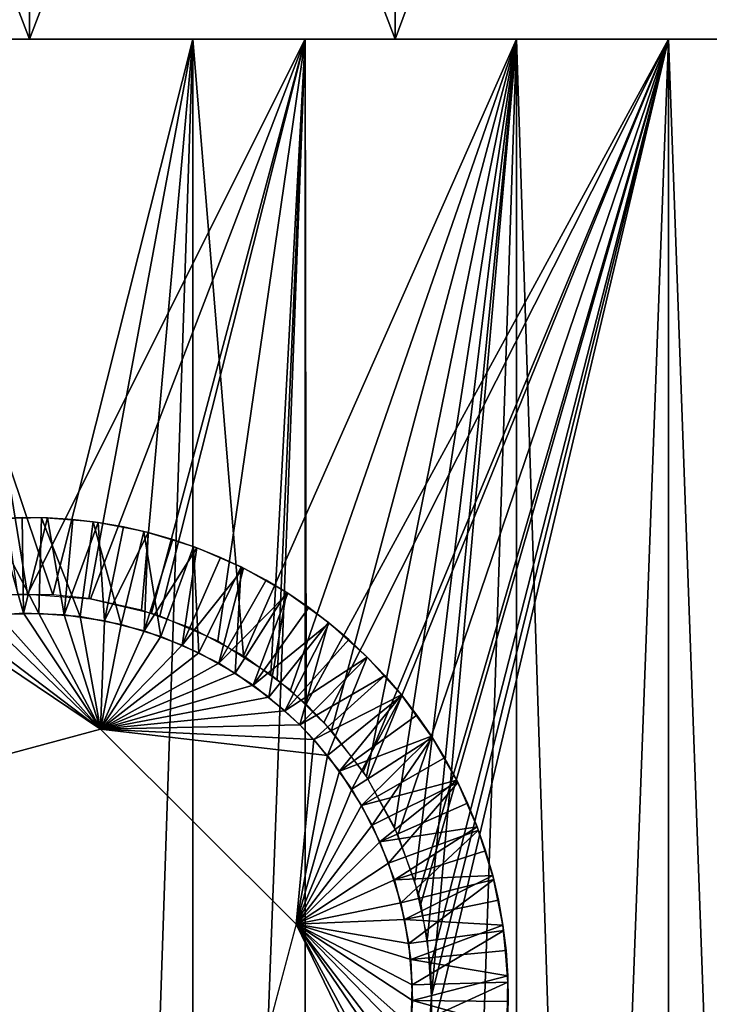
# Model space of a CAD drawing. Extents: x 0 to 575, y 0 to 100.
# Drawn here: x 123 to 126, y 50 to 55 of the extents above; entities that cross this region are included whole.
import ezdxf

# ---------------------------------------------------------------- set-up
doc = ezdxf.new("R2010")
doc.units = 0
doc.header["$MEASUREMENT"] = 0

msp = doc.modelspace()

# ---------------------------------------------------------------- linework, layer by layer
for points in [[(120.899559, 59.999996, 230.832901), (120.899559, 54.999996, 230.832901), (122.809692, 54.999996, 231.000031)], [(120.899559, 59.999996, 230.832901), (122.809692, 54.999996, 231.000031), (122.809692, 59.999996, 231.000031)], [(122.809692, 59.999996, 209.000015), (122.809692, 54.999996, 209.000015), (120.899559, 54.999996, 209.16716)], [(122.809692, 59.999996, 209.000015), (120.899559, 54.999996, 209.16716), (120.899559, 59.999996, 209.16716)], [(120.899559, 59.999996, 860.832886), (120.899559, 54.999996, 860.832886), (122.809692, 54.999996, 861.000061)], [(120.899559, 59.999996, 860.832886), (122.809692, 54.999996, 861.000061), (122.809692, 59.999996, 861.000061)], [(122.809692, 59.999996, 839), (122.809692, 54.999996, 839), (120.899559, 54.999996, 839.167175)], [(122.809692, 59.999996, 839), (120.899559, 54.999996, 839.167175), (120.899559, 59.999996, 839.167175)], [(122.809692, 59.999996, 231.000031), (122.809692, 54.999996, 231.000031), (124.71981, 54.999996, 230.832901)], [(122.809692, 59.999996, 231.000031), (124.71981, 54.999996, 230.832901), (124.71981, 59.999996, 230.832901)], [(124.71981, 59.999996, 209.16716), (124.71981, 54.999996, 209.16716), (122.809692, 54.999996, 209.000015)], [(124.71981, 59.999996, 209.16716), (122.809692, 54.999996, 209.000015), (122.809692, 59.999996, 209.000015)], [(122.809692, 59.999996, 861.000061), (122.809692, 54.999996, 861.000061), (124.71981, 54.999996, 860.832886)], [(122.809692, 59.999996, 861.000061), (124.71981, 54.999996, 860.832886), (124.71981, 59.999996, 860.832886)], [(124.71981, 59.999996, 839.167175), (124.71981, 54.999996, 839.167175), (122.809692, 54.999996, 839)], [(124.71981, 59.999996, 839.167175), (122.809692, 54.999996, 839), (122.809692, 59.999996, 839)], [(124.71981, 59.999996, 230.832901), (124.71981, 54.999996, 230.832901), (126.571907, 54.999996, 230.336639)], [(124.71981, 59.999996, 230.832901), (126.571907, 54.999996, 230.336639), (126.571907, 59.999996, 230.336639)], [(126.571907, 59.999996, 209.663422), (126.571907, 54.999996, 209.663422), (124.71981, 54.999996, 209.16716)], [(126.571907, 59.999996, 209.663422), (124.71981, 54.999996, 209.16716), (124.71981, 59.999996, 209.16716)], [(124.71981, 59.999996, 860.832886), (124.71981, 54.999996, 860.832886), (126.571907, 54.999996, 860.336609)], [(124.71981, 59.999996, 860.832886), (126.571907, 54.999996, 860.336609), (126.571907, 59.999996, 860.336609)], [(126.571907, 59.999996, 839.663391), (126.571907, 54.999996, 839.663391), (124.71981, 54.999996, 839.167175)], [(126.571907, 59.999996, 839.663391), (124.71981, 54.999996, 839.167175), (124.71981, 59.999996, 839.167175)], [(123.662727, 54.999996, 862.470886), (122.93203, 52.096432, 862.49939), (121.956665, 54.999996, 862.470886)], [(121.956665, 54.999996, 862.470886), (122.93203, 52.096432, 862.49939), (122.678711, 52.095909, 862.499329)], [(123.662727, 4, 837.529175), (123.662727, 54.999996, 837.529175), (121.956665, 4, 837.529175)], [(121.956665, 4, 837.529175), (123.662727, 54.999996, 837.529175), (121.956665, 54.999996, 837.529175)], [(123.662727, 54.999996, 232.470901), (122.93203, 52.096432, 232.49942), (121.956665, 54.999996, 232.470901)], [(121.956665, 54.999996, 232.470901), (122.93203, 52.096432, 232.49942), (122.678711, 52.095909, 232.499329)], [(123.662727, 4, 207.52916), (123.662727, 54.999996, 207.52916), (121.956665, 4, 207.52916)], [(121.956665, 4, 207.52916), (123.662727, 54.999996, 207.52916), (121.956665, 54.999996, 207.52916)], [(122.328918, 54.999996, 864.99231), (122.747032, 52.099064, 864.999878), (122.799965, 52.099976, 865)], [(122.328918, 54.999996, 864.99231), (122.799965, 52.099976, 865), (124.250038, 54.999996, 864.930725)], [(124.250038, 54.999996, 835.069336), (124.250038, 4, 835.069336), (122.328918, 4, 835.007751)], [(124.250038, 54.999996, 835.069336), (122.328918, 4, 835.007751), (122.328918, 54.999996, 835.007751)], [(122.328918, 54.999996, 234.992325), (122.747032, 52.099064, 234.999893), (122.799965, 52.099976, 235.000015)], [(122.328918, 54.999996, 234.992325), (122.799965, 52.099976, 235.000015), (124.250038, 54.999996, 234.930725)], [(124.250038, 54.999996, 205.069336), (124.250038, 4, 205.069336), (122.328918, 4, 205.007736)], [(124.250038, 54.999996, 205.069336), (122.328918, 4, 205.007736), (122.328918, 54.999996, 205.007736)], [(124.250038, 54.999996, 864.930725), (122.799965, 52.099976, 865), (123.128326, 52.075684, 864.996643)], [(124.250038, 54.999996, 234.930725), (122.799965, 52.099976, 235.000015), (123.128326, 52.075684, 234.996643)], [(123.662727, 54.999996, 862.470886), (123.11953, 52.077015, 862.496216), (122.93203, 52.096432, 862.49939)], [(123.662727, 54.999996, 232.470901), (123.11953, 52.077015, 232.49617), (122.93203, 52.096432, 232.49942)], [(123.39576, 52.01656, 862.486267), (123.11953, 52.077015, 862.496216), (123.662727, 54.999996, 862.470886)], [(123.39576, 52.01656, 232.486282), (123.11953, 52.077015, 232.49617), (123.662727, 54.999996, 232.470901)], [(124.250038, 54.999996, 864.930725), (123.128326, 52.075684, 864.996643), (123.446655, 52.001064, 864.986511)], [(124.250038, 54.999996, 234.930725), (123.128326, 52.075684, 234.996643), (123.446655, 52.001064, 234.986481)], [(123.662727, 54.999996, 862.470886), (123.662727, 51.918938, 862.470886), (123.39576, 52.01656, 862.486267)], [(123.662727, 54.999996, 232.470901), (123.662727, 51.918938, 232.470901), (123.39576, 52.01656, 232.486282)], [(123.446655, 52.001064, 864.986511), (123.490364, 51.986622, 864.984558), (124.250038, 54.999996, 864.930725)], [(123.446655, 52.001064, 234.986481), (123.490364, 51.986622, 234.984573), (124.250038, 54.999996, 234.930725)], [(124.250038, 54.999996, 864.930725), (123.490364, 51.986622, 864.984558), (123.793259, 51.855419, 864.967712)], [(124.250038, 54.999996, 234.930725), (123.490364, 51.986622, 234.984573), (123.793259, 51.855419, 234.967743)], [(125.35289, 54.999996, 862.238586), (123.928207, 51.777332, 862.44989), (123.662727, 54.999996, 862.470886)], [(123.662727, 54.999996, 862.470886), (123.928207, 51.777332, 862.44989), (123.662727, 51.918938, 862.470886)], [(125.35289, 4, 837.761475), (125.35289, 54.999996, 837.761475), (123.662727, 4, 837.529175)], [(123.662727, 4, 837.529175), (125.35289, 54.999996, 837.761475), (123.662727, 54.999996, 837.529175)], [(125.35289, 54.999996, 232.238586), (123.928207, 51.777332, 232.44989), (123.662727, 54.999996, 232.470901)], [(123.662727, 54.999996, 232.470901), (123.928207, 51.777332, 232.44989), (123.662727, 51.918938, 232.470901)], [(125.35289, 4, 207.761459), (125.35289, 54.999996, 207.761459), (123.662727, 4, 207.52916)], [(123.662727, 4, 207.52916), (125.35289, 54.999996, 207.761459), (123.662727, 54.999996, 207.52916)], [(124.250038, 54.999996, 864.930725), (123.793259, 51.855419, 864.967712), (124.070808, 51.679157, 864.94696)], [(124.250038, 54.999996, 234.930725), (123.793259, 51.855419, 234.967743), (124.070808, 51.679157, 234.946899)], [(125.35289, 54.999996, 862.238586), (124.172302, 51.597904, 862.425537), (123.928207, 51.777332, 862.44989)], [(125.35289, 54.999996, 232.238586), (124.172302, 51.597904, 232.425537), (123.928207, 51.777332, 232.44989)], [(124.070808, 51.679157, 864.94696), (124.104141, 51.653595, 864.944092), (124.250038, 54.999996, 864.930725)], [(124.070808, 51.679157, 234.946899), (124.104141, 51.653595, 234.944077), (124.250038, 54.999996, 234.930725)], [(124.250038, 54.999996, 864.930725), (124.104141, 51.653595, 864.944092), (124.254227, 51.524239, 864.930298)], [(124.250038, 54.999996, 234.930725), (124.104141, 51.653595, 234.944077), (124.254227, 51.524239, 234.930313)], [(124.386612, 51.386833, 862.400146), (124.172302, 51.597904, 862.425537), (125.35289, 54.999996, 862.238586)], [(124.386612, 51.386833, 232.400146), (124.172302, 51.597904, 232.425537), (125.35289, 54.999996, 232.238586)], [(124.250038, 54.999996, 864.930725), (124.254227, 51.524239, 864.930298), (126.147507, 54.999996, 864.623962)], [(126.147507, 54.999996, 835.376099), (126.147507, 4, 835.376099), (124.250038, 4, 835.069336)], [(126.147507, 54.999996, 835.376099), (124.250038, 4, 835.069336), (124.250038, 54.999996, 835.069336)], [(124.250038, 54.999996, 234.930725), (124.254227, 51.524239, 234.930313), (126.147507, 54.999996, 234.623932)], [(126.147507, 54.999996, 205.376114), (126.147507, 4, 205.376114), (124.250038, 4, 205.069336)], [(126.147507, 54.999996, 205.376114), (124.250038, 4, 205.069336), (124.250038, 54.999996, 205.069336)], [(126.147507, 54.999996, 864.623962), (124.254227, 51.524239, 864.930298), (124.34761, 51.429955, 864.920959)], [(126.147507, 54.999996, 234.623932), (124.254227, 51.524239, 234.930313), (124.34761, 51.429955, 234.920975)], [(126.147507, 54.999996, 864.623962), (124.34761, 51.429955, 864.920959), (124.552055, 51.172249, 864.898499)], [(126.147507, 54.999996, 234.623932), (124.34761, 51.429955, 234.920975), (124.552055, 51.172249, 234.898483)], [(125.35289, 54.999996, 862.238586), (124.569237, 51.146286, 862.375549), (124.386612, 51.386833, 862.400146)], [(125.35289, 54.999996, 232.238586), (124.569237, 51.146286, 232.375565), (124.386612, 51.386833, 232.400146)], [(124.552055, 51.172249, 864.898499), (124.577698, 51.133205, 864.895447), (126.147507, 54.999996, 864.623962)], [(124.552055, 51.172249, 234.898483), (124.577698, 51.133205, 234.895462), (126.147507, 54.999996, 234.623932)], [(125.35289, 54.999996, 862.238586), (124.715492, 50.882, 862.353882), (124.569237, 51.146286, 862.375549)], [(125.35289, 54.999996, 232.238586), (124.715492, 50.882, 232.353897), (124.569237, 51.146286, 232.375565)], [(124.577698, 51.133205, 864.895447), (124.733223, 50.842625, 864.87616), (126.147507, 54.999996, 864.623962)], [(124.577698, 51.133205, 234.895462), (124.733223, 50.842625, 234.87619), (126.147507, 54.999996, 234.623932)], [(124.822113, 50.600155, 862.336975), (124.715492, 50.882, 862.353882), (125.35289, 54.999996, 862.238586)], [(124.822113, 50.600155, 232.336975), (124.715492, 50.882, 232.353897), (125.35289, 54.999996, 232.238586)], [(126.147507, 54.999996, 864.623962), (124.733223, 50.842625, 864.87616), (124.840843, 50.533321, 864.861877)], [(126.147507, 54.999996, 234.623932), (124.733223, 50.842625, 234.87619), (124.840843, 50.533321, 234.861877)], [(125.35289, 54.999996, 862.238586), (124.887688, 50.303162, 862.326111), (124.822113, 50.600155, 862.336975)], [(125.35289, 54.999996, 232.238586), (124.887688, 50.303162, 232.326096), (124.822113, 50.600155, 232.336975)], [(126.147507, 54.999996, 864.623962), (124.840843, 50.533321, 864.861877), (124.853668, 50.481785, 864.860107)], [(126.147507, 54.999996, 234.623932), (124.840843, 50.533321, 234.861877), (124.853668, 50.481785, 234.860123)], [(124.853668, 50.481785, 864.860107), (124.90374, 50.157944, 864.853149), (126.147507, 54.999996, 864.623962)], [(124.853668, 50.481785, 234.860123), (124.90374, 50.157944, 234.853149), (126.147507, 54.999996, 234.623932)], [(126.147507, 54.999996, 864.623962), (124.909683, 49.999996, 864.852295), (124.883873, 49.671749, 864.855896)], [(126.147507, 4, 864.623962), (126.147507, 54.999996, 864.623962), (124.883873, 49.671749, 864.855896)], [(126.147507, 54.999996, 234.623932), (124.909683, 49.999996, 234.85228), (124.883873, 49.671749, 234.855927)], [(126.147507, 4, 234.623932), (126.147507, 54.999996, 234.623932), (124.883873, 49.671749, 234.855927)], [(124.909683, 49.999996, 862.322388), (124.887688, 50.303162, 862.326111), (125.35289, 54.999996, 862.238586)], [(124.909683, 49.999996, 232.322372), (124.887688, 50.303162, 232.326096), (125.35289, 54.999996, 232.238586)], [(126.147507, 54.999996, 864.623962), (124.90374, 50.157944, 864.853149), (124.909683, 49.999996, 864.852295)], [(126.147507, 54.999996, 234.623932), (124.90374, 50.157944, 234.853149), (124.909683, 49.999996, 234.85228)], [(125.35289, 4, 862.238586), (124.909683, 49.999996, 862.322388), (125.35289, 54.999996, 862.238586)], [(125.35289, 4, 232.238586), (124.909683, 49.999996, 232.322372), (125.35289, 54.999996, 232.238586)], [(125.35289, 4, 862.238586), (125.35289, 54.999996, 862.238586), (126.995682, 4, 861.778259)], [(126.995682, 4, 861.778259), (125.35289, 54.999996, 862.238586), (126.995682, 54.999996, 861.778259)], [(126.995682, 4, 838.221741), (126.995682, 54.999996, 838.221741), (125.35289, 4, 837.761475)], [(125.35289, 4, 837.761475), (126.995682, 54.999996, 838.221741), (125.35289, 54.999996, 837.761475)], [(125.35289, 4, 232.238586), (125.35289, 54.999996, 232.238586), (126.995682, 4, 231.77829)], [(126.995682, 4, 231.77829), (125.35289, 54.999996, 232.238586), (126.995682, 54.999996, 231.77829)], [(126.995682, 4, 208.221756), (126.995682, 54.999996, 208.221756), (125.35289, 4, 207.761459)], [(125.35289, 4, 207.761459), (126.995682, 54.999996, 208.221756), (125.35289, 54.999996, 207.761459)], [(127.990173, 4, 864.077087), (127.990173, 54.999996, 864.077087), (126.147507, 54.999996, 864.623962)], [(127.990173, 4, 864.077087), (126.147507, 54.999996, 864.623962), (126.147507, 4, 864.623962)], [(127.990173, 54.999996, 835.922974), (127.990173, 4, 835.922974), (126.147507, 4, 835.376099)], [(127.990173, 54.999996, 835.922974), (126.147507, 4, 835.376099), (126.147507, 54.999996, 835.376099)], [(127.990173, 4, 234.077072), (127.990173, 54.999996, 234.077072), (126.147507, 54.999996, 234.623932)], [(127.990173, 4, 234.077072), (126.147507, 54.999996, 234.623932), (126.147507, 4, 234.623932)], [(127.990173, 54.999996, 205.922989), (127.990173, 4, 205.922989), (126.147507, 4, 205.376114)], [(127.990173, 54.999996, 205.922989), (126.147507, 4, 205.376114), (126.147507, 54.999996, 205.376114)], [(122.779045, 51.999763, 236.231262), (122.63839, 52.494122, 235.731277), (122.566658, 51.985176, 236.231262)], [(122.601776, 52.491337, 865.731262), (122.859818, 51.999371, 866.231262), (122.872353, 52.499214, 865.731262)], [(122.601776, 52.491337, 865.731262), (122.643349, 51.993069, 866.231262), (122.859818, 51.999371, 866.231262)], [(122.779045, 51.999763, 236.231262), (122.771385, 52.499702, 235.731277), (122.63839, 52.494122, 235.731277)], [(122.63839, 52.494122, 233.431274), (122.63839, 52.494122, 235.731277), (122.771385, 52.499702, 235.731277)], [(122.63839, 52.494122, 233.431274), (122.771385, 52.499702, 235.731277), (122.904465, 52.498199, 233.431274)], [(122.904465, 52.498199, 235.731277), (122.771385, 52.499702, 235.731277), (122.779045, 51.999763, 236.231262)], [(122.771385, 52.499702, 235.731277), (122.904465, 52.498199, 235.731277), (122.904465, 52.498199, 233.431274)], [(122.991768, 51.991692, 236.231262), (122.904465, 52.498199, 235.731277), (122.779045, 51.999763, 236.231262)], [(122.872353, 52.499214, 865.731262), (122.859818, 51.999371, 866.231262), (123.075691, 51.982227, 866.231262)], [(122.872353, 52.499214, 865.731262), (123.075691, 51.982227, 866.231262), (123.142197, 52.477787, 865.731262)], [(122.991768, 51.991692, 236.231262), (123.037292, 52.489613, 235.731277), (122.904465, 52.498199, 235.731277)], [(122.904465, 52.498199, 233.431274), (122.904465, 52.498199, 235.731277), (123.037292, 52.489613, 235.731277)], [(122.904465, 52.498199, 233.431274), (123.037292, 52.489613, 235.731277), (123.169479, 52.473972, 233.431274)], [(123.169479, 52.473972, 235.731277), (123.037292, 52.489613, 235.731277), (122.991768, 51.991692, 236.231262)], [(123.202446, 51.961052, 236.231262), (123.169479, 52.473972, 235.731277), (122.991768, 51.991692, 236.231262)], [(123.037292, 52.489613, 235.731277), (123.169479, 52.473972, 235.731277), (123.169479, 52.473972, 233.431274)], [(123.142197, 52.477787, 865.731262), (123.075691, 51.982227, 866.231262), (123.288452, 51.941849, 866.231262)], [(123.142197, 52.477787, 865.731262), (123.288452, 51.941849, 866.231262), (123.408142, 52.427311, 865.731262)], [(123.202446, 51.961052, 236.231262), (123.300644, 52.451317, 235.731277), (123.169479, 52.473972, 235.731277)], [(123.169479, 52.473972, 233.431274), (123.169479, 52.473972, 235.731277), (123.300644, 52.451317, 235.731277)], [(123.169479, 52.473972, 233.431274), (123.300644, 52.451317, 235.731277), (123.430405, 52.421715, 233.431274)], [(123.430405, 52.421715, 235.731277), (123.300644, 52.451317, 235.731277), (123.202446, 51.961052, 236.231262)], [(123.408142, 52.427311, 865.731262), (123.288452, 51.941849, 866.231262), (123.49559, 51.8787, 866.231262)], [(123.300644, 52.451317, 235.731277), (123.430405, 52.421715, 235.731277), (123.430405, 52.421715, 233.431274)], [(123.408142, 52.427311, 865.731262), (123.49559, 51.8787, 866.231262), (123.667076, 52.348377, 865.731262)], [(123.408676, 51.908195, 236.231262), (123.430405, 52.421715, 235.731277), (123.202446, 51.961052, 236.231262)], [(123.408676, 51.908195, 236.231262), (123.558418, 52.385246, 235.731277), (123.430405, 52.421715, 235.731277)], [(123.684303, 52.342018, 235.731277), (123.558418, 52.385246, 235.731277), (123.408676, 51.908195, 236.231262)], [(123.430405, 52.421715, 233.431274), (123.430405, 52.421715, 235.731277), (123.558418, 52.385246, 235.731277)], [(123.430405, 52.421715, 233.431274), (123.558418, 52.385246, 235.731277), (123.684303, 52.342018, 233.431274)], [(123.558418, 52.385246, 235.731277), (123.684303, 52.342018, 235.731277), (123.684303, 52.342018, 233.431274)], [(123.608109, 51.833717, 236.231262), (123.684303, 52.342018, 235.731277), (123.408676, 51.908195, 236.231262)], [(123.667076, 52.348377, 865.731262), (123.49559, 51.8787, 866.231262), (123.694702, 51.79353, 866.231262)], [(123.608109, 51.833717, 236.231262), (123.807716, 52.292149, 235.731277), (123.684303, 52.342018, 235.731277)], [(123.667076, 52.348377, 865.731262), (123.694702, 51.79353, 866.231262), (123.915955, 52.241913, 865.731262)], [(123.684303, 52.342018, 233.431274), (123.684303, 52.342018, 235.731277), (123.807716, 52.292149, 235.731277)], [(123.684303, 52.342018, 233.431274), (123.807716, 52.292149, 235.731277), (123.928291, 52.235783, 233.431274)], [(123.928291, 52.235783, 235.731277), (123.807716, 52.292149, 235.731277), (123.608109, 51.833717, 236.231262)], [(123.807716, 52.292149, 235.731277), (123.928291, 52.235783, 235.731277), (123.928291, 52.235783, 233.431274)], [(123.798492, 51.738464, 236.231262), (123.928291, 52.235783, 235.731277), (123.608109, 51.833717, 236.231262)], [(123.915955, 52.241913, 865.731262), (123.694702, 51.79353, 866.231262), (123.883423, 51.687328, 866.231262)], [(123.798492, 51.738464, 236.231262), (124.0457, 52.17308, 235.731277), (123.928291, 52.235783, 235.731277)], [(123.915955, 52.241913, 865.731262), (123.883423, 51.687328, 866.231262), (124.151871, 52.109161, 865.731262)], [(123.928291, 52.235783, 233.431274), (123.928291, 52.235783, 235.731277), (124.0457, 52.17308, 235.731277)], [(123.928291, 52.235783, 233.431274), (124.0457, 52.17308, 235.731277), (124.159607, 52.104218, 233.431274)], [(124.159607, 52.104218, 235.731277), (124.0457, 52.17308, 235.731277), (123.798492, 51.738464, 236.231262)], [(124.0457, 52.17308, 235.731277), (124.159607, 52.104218, 235.731277), (124.159607, 52.104218, 233.431274)], [(123.977676, 51.623512, 236.231262), (124.159607, 52.104218, 235.731277), (123.798492, 51.738464, 236.231262)], [(124.151871, 52.109161, 865.731262), (123.883423, 51.687328, 866.231262), (124.05957, 51.561348, 866.231262)], [(123.977676, 51.623512, 236.231262), (124.269676, 52.029388, 235.731277), (124.159607, 52.104218, 235.731277)], [(124.151871, 52.109161, 865.731262), (124.05957, 51.561348, 866.231262), (124.372032, 51.951683, 865.731262)], [(124.159607, 52.104218, 233.431274), (124.159607, 52.104218, 235.731277), (124.269676, 52.029388, 235.731277)], [(124.159607, 52.104218, 233.431274), (124.269676, 52.029388, 235.731277), (124.37561, 51.948811, 233.431274)], [(124.37561, 51.948811, 235.731277), (124.269676, 52.029388, 235.731277), (123.977676, 51.623512, 236.231262)], [(124.269676, 52.029388, 235.731277), (124.37561, 51.948811, 235.731277), (124.37561, 51.948811, 233.431274)], [(123.18045, 51.394939, 866.231262), (122.428848, 51.963402, 866.231262), (121.78701, 51.018559, 866.231262)], [(123.18045, 51.394939, 236.231262), (122.566658, 51.985176, 236.231262), (122.35701, 51.948093, 236.231262)], [(123.18045, 51.394939, 866.231262), (122.643349, 51.993069, 866.231262), (122.428848, 51.963402, 866.231262)], [(122.779045, 51.999763, 236.231262), (122.566658, 51.985176, 236.231262), (123.18045, 51.394939, 236.231262)], [(122.859818, 51.999371, 866.231262), (122.643349, 51.993069, 866.231262), (123.18045, 51.394939, 866.231262)], [(123.18045, 51.394939, 236.231262), (122.991768, 51.991692, 236.231262), (122.779045, 51.999763, 236.231262)], [(123.18045, 51.394939, 866.231262), (123.075691, 51.982227, 866.231262), (122.859818, 51.999371, 866.231262)], [(123.18045, 51.394939, 236.231262), (123.202446, 51.961052, 236.231262), (122.991768, 51.991692, 236.231262)], [(123.18045, 51.394939, 866.231262), (123.288452, 51.941849, 866.231262), (123.075691, 51.982227, 866.231262)], [(123.408676, 51.908195, 236.231262), (123.202446, 51.961052, 236.231262), (123.18045, 51.394939, 236.231262)], [(123.18045, 51.394939, 236.231262), (122.35701, 51.948093, 236.231262), (121.78701, 51.018559, 236.231262)], [(123.49559, 51.8787, 866.231262), (123.288452, 51.941849, 866.231262), (123.18045, 51.394939, 866.231262)], [(123.18045, 51.394939, 236.231262), (123.608109, 51.833717, 236.231262), (123.408676, 51.908195, 236.231262)], [(124.143631, 51.490166, 236.231262), (124.37561, 51.948811, 235.731277), (123.977676, 51.623512, 236.231262)], [(124.372032, 51.951683, 865.731262), (124.05957, 51.561348, 866.231262), (124.221054, 51.417057, 866.231262)], [(124.143631, 51.490166, 236.231262), (124.477119, 51.862709, 235.731277), (124.37561, 51.948811, 235.731277)], [(124.372032, 51.951683, 865.731262), (124.221054, 51.417057, 866.231262), (124.573883, 51.771324, 865.731262)], [(124.37561, 51.948811, 233.431274), (124.37561, 51.948811, 235.731277), (124.477119, 51.862709, 235.731277)], [(124.37561, 51.948811, 233.431274), (124.477119, 51.862709, 235.731277), (124.573883, 51.771324, 233.431274)], [(123.18045, 51.394939, 866.231262), (123.694702, 51.79353, 866.231262), (123.49559, 51.8787, 866.231262)], [(124.573883, 51.771324, 235.731277), (124.477119, 51.862709, 235.731277), (124.143631, 51.490166, 236.231262)], [(124.573883, 51.771324, 233.431274), (124.477119, 51.862709, 235.731277), (124.573883, 51.771324, 235.731277)], [(123.18045, 51.394939, 236.231262), (123.798492, 51.738464, 236.231262), (123.608109, 51.833717, 236.231262)], [(123.18045, 51.394939, 866.231262), (123.883423, 51.687328, 866.231262), (123.694702, 51.79353, 866.231262)], [(124.221054, 51.417057, 236.231262), (124.573883, 51.771324, 235.731277), (124.143631, 51.490166, 236.231262)], [(124.573883, 51.771324, 865.731262), (124.221054, 51.417057, 866.231262), (124.365982, 51.256157, 866.231262)], [(124.221054, 51.417057, 236.231262), (124.665665, 51.674919, 235.731277), (124.573883, 51.771324, 235.731277)], [(124.573883, 51.771324, 865.731262), (124.365982, 51.256157, 866.231262), (124.755066, 51.570194, 865.731262)], [(124.665665, 51.674919, 235.731277), (124.752182, 51.573765, 233.431274), (124.573883, 51.771324, 233.431274)], [(124.573883, 51.771324, 233.431274), (124.573883, 51.771324, 235.731277), (124.665665, 51.674919, 235.731277)], [(123.977676, 51.623512, 236.231262), (123.798492, 51.738464, 236.231262), (123.18045, 51.394939, 236.231262)], [(124.05957, 51.561348, 866.231262), (123.883423, 51.687328, 866.231262), (123.18045, 51.394939, 866.231262)], [(124.294472, 51.339935, 236.231262), (124.665665, 51.674919, 235.731277), (124.221054, 51.417057, 236.231262)], [(124.294472, 51.339935, 236.231262), (124.752182, 51.573765, 235.731277), (124.665665, 51.674919, 235.731277)], [(124.665665, 51.674919, 235.731277), (124.752182, 51.573765, 235.731277), (124.752182, 51.573765, 233.431274)], [(123.18045, 51.394939, 236.231262), (124.143631, 51.490166, 236.231262), (123.977676, 51.623512, 236.231262)], [(123.18045, 51.394939, 866.231262), (124.221054, 51.417057, 866.231262), (124.05957, 51.561348, 866.231262)], [(124.428482, 51.174519, 236.231262), (124.752182, 51.573765, 235.731277), (124.294472, 51.339935, 236.231262)], [(124.755066, 51.570194, 865.731262), (124.365982, 51.256157, 866.231262), (124.492676, 51.080528, 866.231262)], [(124.428482, 51.174519, 236.231262), (124.833183, 51.468151, 235.731277), (124.752182, 51.573765, 235.731277)], [(124.755066, 51.570194, 865.731262), (124.492676, 51.080528, 866.231262), (124.913422, 51.350658, 865.731262)], [(124.752182, 51.573765, 233.431274), (124.752182, 51.573765, 235.731277), (124.833183, 51.468151, 235.731277)], [(124.752182, 51.573765, 233.431274), (124.833183, 51.468151, 235.731277), (124.908447, 51.358376, 233.431274)], [(123.18045, 51.394939, 236.231262), (124.221054, 51.417057, 236.231262), (124.143631, 51.490166, 236.231262)], [(124.908447, 51.358376, 235.731277), (124.833183, 51.468151, 235.731277), (124.428482, 51.174519, 236.231262)], [(124.833183, 51.468151, 235.731277), (124.908447, 51.358376, 235.731277), (124.908447, 51.358376, 233.431274)], [(121.78701, 51.018559, 863.231262), (123.18045, 51.394939, 863.231262), (121.78701, 51.018559, 866.231262)], [(121.78701, 51.018559, 866.231262), (123.18045, 51.394939, 863.231262), (123.18045, 51.394939, 866.231262)], [(123.18045, 51.394939, 866.231262), (124.365982, 51.256157, 866.231262), (124.221054, 51.417057, 866.231262)], [(123.18045, 51.394939, 236.231262), (124.294472, 51.339935, 236.231262), (124.221054, 51.417057, 236.231262)], [(124.203133, 50.376377, 866.231262), (124.365982, 51.256157, 866.231262), (123.18045, 51.394939, 866.231262)], [(124.203133, 50.376377, 236.231262), (124.294472, 51.339935, 236.231262), (123.18045, 51.394939, 236.231262)], [(124.544159, 50.9958, 236.231262), (124.908447, 51.358376, 235.731277), (124.428482, 51.174519, 236.231262)], [(124.913422, 51.350658, 865.731262), (124.492676, 51.080528, 866.231262), (124.599632, 50.892227, 866.231262)], [(124.544159, 50.9958, 236.231262), (124.977783, 51.244747, 235.731277), (124.908447, 51.358376, 235.731277)], [(124.913422, 51.350658, 865.731262), (124.599632, 50.892227, 866.231262), (125.047134, 51.115288, 865.731262)], [(124.908447, 51.358376, 233.431274), (124.908447, 51.358376, 235.731277), (124.977783, 51.244747, 235.731277)], [(124.908447, 51.358376, 233.431274), (124.977783, 51.244747, 235.731277), (125.040947, 51.127594, 233.431274)], [(124.203133, 50.376377, 236.231262), (124.428482, 51.174519, 236.231262), (124.294472, 51.339935, 236.231262)], [(124.203133, 50.376377, 866.231262), (124.492676, 51.080528, 866.231262), (124.365982, 51.256157, 866.231262)], [(125.040947, 51.127594, 235.731277), (124.977783, 51.244747, 235.731277), (124.544159, 50.9958, 236.231262)], [(124.977783, 51.244747, 235.731277), (125.040947, 51.127594, 235.731277), (125.040947, 51.127594, 233.431274)], [(124.544159, 50.9958, 236.231262), (124.428482, 51.174519, 236.231262), (124.203133, 50.376377, 236.231262)], [(124.640182, 50.805794, 236.231262), (125.040947, 51.127594, 235.731277), (124.544159, 50.9958, 236.231262)], [(125.047134, 51.115288, 865.731262), (124.599632, 50.892227, 866.231262), (124.685616, 50.69347, 866.231262)], [(124.640182, 50.805794, 236.231262), (125.097794, 51.007244, 235.731277), (125.040947, 51.127594, 235.731277)], [(125.047134, 51.115288, 865.731262), (124.685616, 50.69347, 866.231262), (125.154602, 50.86684, 865.731262)], [(125.040947, 51.127594, 233.431274), (125.040947, 51.127594, 235.731277), (125.097794, 51.007244, 235.731277)], [(125.040947, 51.127594, 233.431274), (125.097794, 51.007244, 235.731277), (125.148163, 50.884037, 233.431274)], [(124.599632, 50.892227, 866.231262), (124.492676, 51.080528, 866.231262), (124.203133, 50.376377, 866.231262)], [(124.203133, 50.376377, 236.231262), (124.640182, 50.805794, 236.231262), (124.544159, 50.9958, 236.231262)], [(125.148163, 50.884037, 235.731277), (125.097794, 51.007244, 235.731277), (124.640182, 50.805794, 236.231262)], [(125.097794, 51.007244, 235.731277), (125.148163, 50.884037, 235.731277), (125.148163, 50.884037, 233.431274)], [(124.203133, 50.376377, 866.231262), (124.685616, 50.69347, 866.231262), (124.599632, 50.892227, 866.231262)], [(124.715462, 50.606659, 236.231262), (125.148163, 50.884037, 235.731277), (124.640182, 50.805794, 236.231262)], [(124.715462, 50.606659, 236.231262), (125.191895, 50.758327, 235.731277), (125.148163, 50.884037, 235.731277)], [(125.148163, 50.884037, 233.431274), (125.148163, 50.884037, 235.731277), (125.191895, 50.758327, 235.731277)], [(125.148163, 50.884037, 233.431274), (125.191895, 50.758327, 235.731277), (125.228882, 50.630466, 233.431274)], [(125.154602, 50.86684, 865.731262), (124.685616, 50.69347, 866.231262), (124.749603, 50.486584, 866.231262)], [(125.154602, 50.86684, 865.731262), (124.749603, 50.486584, 866.231262), (125.234573, 50.608231, 865.731262)], [(124.203133, 50.376377, 236.231262), (124.715462, 50.606659, 236.231262), (124.640182, 50.805794, 236.231262)], [(125.228882, 50.630466, 235.731277), (125.191895, 50.758327, 235.731277), (124.715462, 50.606659, 236.231262)], [(125.191895, 50.758327, 235.731277), (125.228882, 50.630466, 235.731277), (125.228882, 50.630466, 233.431274)], [(124.203133, 50.376377, 866.231262), (124.749603, 50.486584, 866.231262), (124.685616, 50.69347, 866.231262)], [(124.76915, 50.400654, 236.231262), (125.228882, 50.630466, 235.731277), (124.715462, 50.606659, 236.231262)], [(124.76915, 50.400654, 236.231262), (125.25901, 50.500816, 235.731277), (125.228882, 50.630466, 235.731277)], [(125.228882, 50.630466, 233.431274), (125.228882, 50.630466, 235.731277), (125.25901, 50.500816, 235.731277)], [(125.228882, 50.630466, 233.431274), (125.25901, 50.500816, 235.731277), (125.282196, 50.369747, 233.431274)], [(124.76915, 50.400654, 236.231262), (124.715462, 50.606659, 236.231262), (124.203133, 50.376377, 236.231262)], [(125.234573, 50.608231, 865.731262), (124.749603, 50.486584, 866.231262), (124.790833, 50.273991, 866.231262)], [(125.234573, 50.608231, 865.731262), (124.790833, 50.273991, 866.231262), (125.286118, 50.342487, 865.731262)], [(124.790833, 50.273991, 866.231262), (124.749603, 50.486584, 866.231262), (124.203133, 50.376377, 866.231262)], [(125.282196, 50.369747, 235.731277), (125.25901, 50.500816, 235.731277), (124.76915, 50.400654, 236.231262)], [(125.25901, 50.500816, 235.731277), (125.282196, 50.369747, 235.731277), (125.282196, 50.369747, 233.431274)], [(123.832359, 48.981434, 866.231262), (124.722778, 49.416805, 866.231262), (124.203133, 50.376377, 866.231262)], [(123.832359, 48.981434, 236.231262), (124.701263, 49.350433, 236.231262), (124.203133, 50.376377, 236.231262)], [(124.203133, 50.376377, 236.231262), (124.800636, 50.190105, 236.231262), (124.76915, 50.400654, 236.231262)], [(124.790833, 50.273991, 866.231262), (124.203133, 50.376377, 866.231262), (124.808846, 50.058186, 866.231262)], [(124.808846, 50.058186, 866.231262), (124.203133, 50.376377, 866.231262), (124.803406, 49.841698, 866.231262)], [(124.203133, 50.376377, 866.231262), (124.722778, 49.416805, 866.231262), (124.77462, 49.627068, 866.231262)], [(124.203133, 50.376377, 866.231262), (124.77462, 49.627068, 866.231262), (124.803406, 49.841698, 866.231262)], [(124.795837, 49.764957, 236.231262), (124.809563, 49.977402, 236.231262), (124.203133, 50.376377, 236.231262)], [(124.203133, 50.376377, 236.231262), (124.809563, 49.977402, 236.231262), (124.800636, 50.190105, 236.231262)], [(124.203133, 50.376377, 236.231262), (124.701263, 49.350433, 236.231262), (124.759598, 49.555176, 236.231262)], [(124.203133, 50.376377, 236.231262), (124.759598, 49.555176, 236.231262), (124.795837, 49.764957, 236.231262)], [(124.800636, 50.190105, 236.231262), (125.282196, 50.369747, 235.731277), (124.76915, 50.400654, 236.231262)], [(124.800636, 50.190105, 236.231262), (125.298363, 50.237633, 235.731277), (125.282196, 50.369747, 235.731277)], [(125.282196, 50.369747, 233.431274), (125.282196, 50.369747, 235.731277), (125.298363, 50.237633, 235.731277)], [(125.282196, 50.369747, 233.431274), (125.298363, 50.237633, 235.731277), (125.307487, 50.104843, 233.431274)], [(125.286118, 50.342487, 865.731262), (124.790833, 50.273991, 866.231262), (124.808846, 50.058186, 866.231262)], [(125.286118, 50.342487, 865.731262), (124.808846, 50.058186, 866.231262), (125.308632, 50.072731, 865.731262)], [(125.307487, 50.104843, 235.731277), (125.298363, 50.237633, 235.731277), (124.800636, 50.190105, 236.231262)], [(125.298363, 50.237633, 235.731277), (125.307487, 50.104843, 235.731277), (125.307487, 50.104843, 233.431274)], [(124.809563, 49.977402, 236.231262), (125.307487, 50.104843, 235.731277), (124.800636, 50.190105, 236.231262)], [(125.308632, 50.072731, 865.731262), (124.808846, 50.058186, 866.231262), (124.803406, 49.841698, 866.231262)], [(125.308632, 50.072731, 865.731262), (124.803406, 49.841698, 866.231262), (125.301849, 49.80212, 865.731262)], [(124.809563, 49.977402, 236.231262), (125.309525, 49.971756, 235.731277), (125.307487, 50.104843, 235.731277)], [(125.307487, 50.104843, 233.431274), (125.309525, 49.971756, 235.731277), (125.304489, 49.838749, 233.431274)], [(125.307487, 50.104843, 233.431274), (125.307487, 50.104843, 235.731277), (125.309525, 49.971756, 235.731277)], [(124.795837, 49.764957, 236.231262), (125.304489, 49.838749, 235.731277), (124.809563, 49.977402, 236.231262)], [(125.304489, 49.838749, 235.731277), (125.309525, 49.971756, 235.731277), (124.809563, 49.977402, 236.231262)], [(124.887825, 49.697697, 862.326111), (124.909683, 49.999996, 862.322388), (125.35289, 4, 862.238586)], [(124.887825, 49.697697, 232.326065), (124.909683, 49.999996, 232.322372), (125.35289, 4, 232.238586)], [(125.309525, 49.971756, 235.731277), (125.304489, 49.838749, 235.731277), (125.304489, 49.838749, 233.431274)]]:
    msp.add_3dface(points)

doc.saveas('drawing.dxf')
